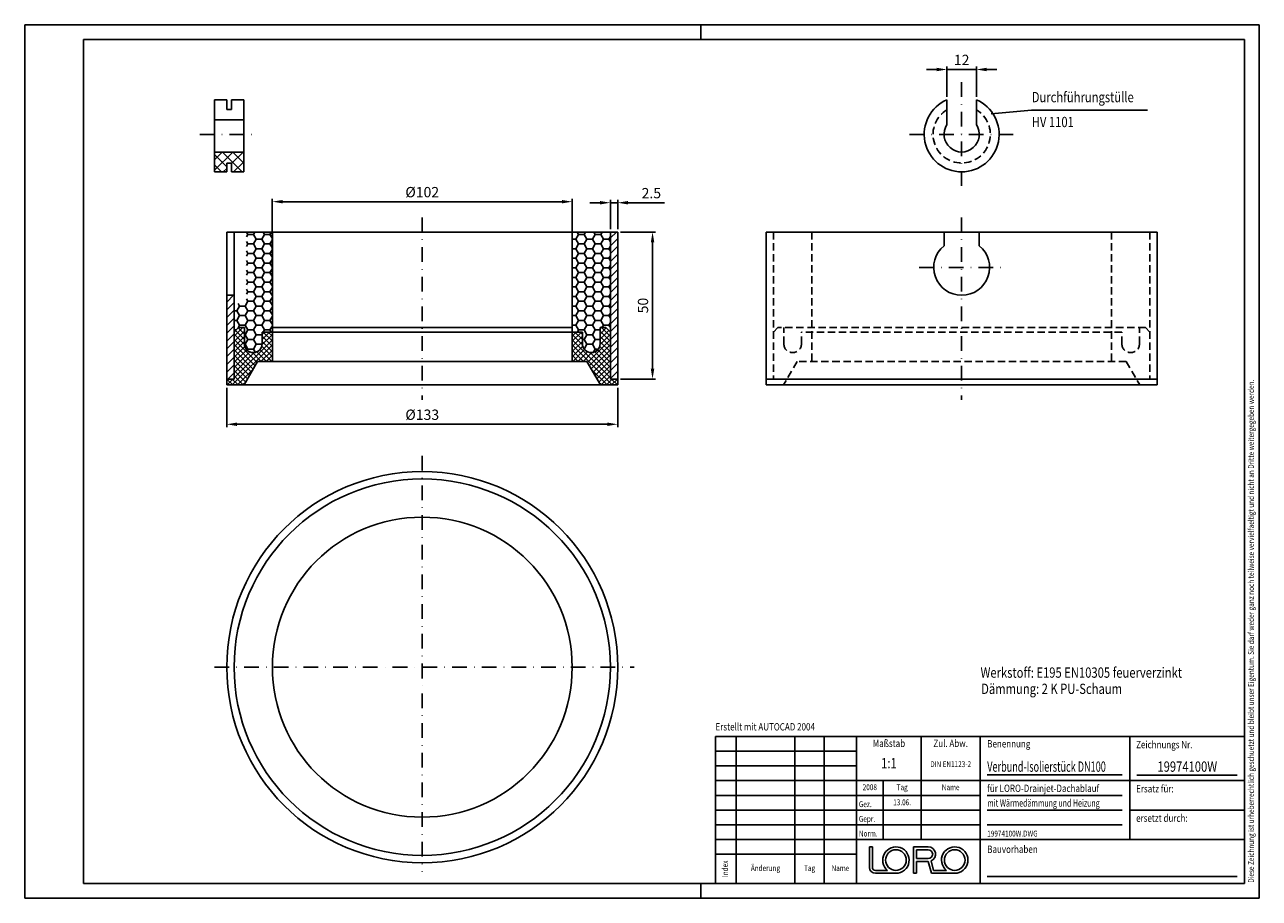
# Model space of a CAD drawing. Extents: x 0 to 420, y 0 to 297.
import ezdxf
from ezdxf.enums import TextEntityAlignment as Align

# ---------------------------------------------------------------- set-up
doc = ezdxf.new("R2010")
doc.units = 0
doc.header["$LTSCALE"] = 10
doc.header["$MEASUREMENT"] = 0
doc.linetypes.add('STRICHPUNKT', pattern=[1, 0.5, -0.25, 0, -0.25])
doc.linetypes.add('VERDECKT', pattern=[0.375, 0.25, -0.125])
for name, color, linetype in [('BEM', 7, 'Continuous'), ('HILF', 2, 'Continuous'), ('MITTEL', 2, 'STRICHPUNKT'), ('SCHRAFF', 7, 'Continuous'), ('STEMPEL', 3, 'Continuous'), ('TEXT', 7, 'Continuous'), ('VERDECKT', 6, 'VERDECKT'), ('VOLL', 1, 'Continuous')]:
    doc.layers.add(name, color=color, linetype=linetype)
doc.styles.add('GREEKS', font='SIMPLEX.shx', dxfattribs={"width": 0.8})
doc.styles.get("Standard").update_dxf_attribs({"font": 'simplex.shx', "width": 0.8})
doc.dimstyles.get("Standard").update_dxf_attribs({"dimtxt": 0.18, "dimasz": 0.18, "dimexe": 0.18, "dimexo": 0.0625, "dimgap": 0.09, "dimtad": 0, "dimtih": 1, "dimtoh": 1, "dimdec": 4, "dimzin": 0, "dimdsep": 46, "dimtxsty": 'STANDARD', "dimcen": 0.09, "dimadec": 0, "dimazin": 0, "dimtfac": 1, "dimtdec": 4, "dimtofl": 0, "dimtmove": 0, "dimatfit": 3, "dimfxl": 1, "dimtolj": 1, "dimtzin": 0, "dimarcsym": 0})

# ---------------------------------------------------------------- blocks, each defined once
blk = doc.blocks.new('LOGO')
for p, q in [((2.6, -4.77), (2.6, -11.77)), ((3.6, -4.77), (2.6, -4.77)), ((3.6, -4.77), (3.6, -11.77)), ((17.6, -4.77), (17.6, -13.77)), ((22.6, -4.77), (17.6, -4.77)), ((22.6, -5.77), (18.6, -5.77)), ((18.6, -5.77), (18.6, -8.77)), ((22.6, -8.77), (18.6, -8.77)), ((22.6, -9.77), (18.6, -9.77)), ((18.6, -9.77), (18.6, -13.77)), ((22.6, -9.77), (23.67, -13.77)), ((23.57, -9.51), (24.44, -12.77)), ((8.77, -12.77), (4.6, -12.77)), ((11.6, -13.77), (4.6, -13.77)), ((18.6, -13.77), (17.6, -13.77)), ((31.6, -13.77), (23.67, -13.77)), ((28.77, -12.77), (24.44, -12.77))]:
    blk.add_line(p, q)
for centre in [(11.6, -9.27), (31.6, -9.27)]:
    blk.add_circle(centre, 3.5)
for centre, radius, start, end in [((11.6, -9.27), 4.5, 270, 231.0576), ((22.6, -7.27), 2.5, 270, 270), ((22.6, -7.27), 2.5, 293.1162, 90), ((22.6, -7.27), 1.5, 270, 90), ((31.6, -9.27), 4.5, 270, 231.0576), ((4.6, -11.77), 2, 180, 270), ((4.6, -11.77), 1, 180, 270)]:
    blk.add_arc(centre, radius, start, end)
blk = doc.blocks.new('LORO')
at = {"layer": 'STEMPEL'}
blk.add_blockref('LOGO', (-1.75, 3.77), dxfattribs=at)
blk = doc.blocks.new('*D3')
at = {"layer": 'BEM', "color": 0, "lineweight": -2}
for p, q in [((310.25, 281.77), (306.75, 281.77)), ((313.75, 272.45), (313.75, 282.77)), ((313.75, 281.77), (323.75, 281.77)), ((323.75, 272.45), (323.75, 282.77)), ((327.25, 281.77), (330.75, 281.77))]:
    blk.add_line(p, q, dxfattribs=at)
at = {"layer": 'BEM', "color": 0}
for points in [[(310.25, 282.35), (310.25, 281.19), (313.75, 281.77)], [(327.25, 282.35), (327.25, 281.19), (323.75, 281.77)]]:
    blk.add_solid(points, dxfattribs=at)
at = {"layer": 'DEFPOINTS', "color": 0}
for p in [(323.75, 281.77), (313.75, 271.45), (323.75, 271.45)]:
    blk.add_point(p, dxfattribs=at)
at = {"layer": 'BEM', "color": 1, "insert": (318.75, 285.02), "char_height": 3.5, "attachment_point": 5}
blk.add_mtext('\\A1;12', dxfattribs=at)
blk = doc.blocks.new('*D4')
at = {"layer": 'BEM', "color": 0, "lineweight": -2}
for p, q in [((84.24, 210.01), (84.24, 237.83)), ((87.74, 236.83), (182.74, 236.83)), ((186.24, 221.51), (186.24, 237.83))]:
    blk.add_line(p, q, dxfattribs=at)
at = {"layer": 'BEM', "color": 0}
for points in [[(87.74, 237.41), (87.74, 236.25), (84.24, 236.83)], [(182.74, 237.41), (182.74, 236.25), (186.24, 236.83)]]:
    blk.add_solid(points, dxfattribs=at)
at = {"layer": 'DEFPOINTS', "color": 0}
for p in [(186.24, 236.83), (186.24, 220.51), (84.24, 209.01)]:
    blk.add_point(p, dxfattribs=at)
at = {"layer": 'BEM', "color": 1, "insert": (135.24, 240.08), "char_height": 3.5, "attachment_point": 5}
blk.add_mtext('\\A1;%%c102', dxfattribs=at)
blk = doc.blocks.new('*D6')
at = {"layer": 'BEM', "color": 0, "lineweight": -2}
for p, q in [((202.74, 226.51), (214.59, 226.51)), ((213.59, 180.01), (213.59, 223.01)), ((202.74, 176.51), (214.59, 176.51))]:
    blk.add_line(p, q, dxfattribs=at)
at = {"layer": 'BEM', "color": 0}
for points in [[(213, 223.01), (214.17, 223.01), (213.59, 226.51)], [(213, 180.01), (214.17, 180.01), (213.59, 176.51)]]:
    blk.add_solid(points, dxfattribs=at)
at = {"layer": 'DEFPOINTS', "color": 0}
for p in [(201.74, 226.51), (213.59, 226.51), (201.74, 176.51)]:
    blk.add_point(p, dxfattribs=at)
at = {"layer": 'BEM', "color": 1, "insert": (210.34, 201.51), "char_height": 3.5, "attachment_point": 5, "rotation": 90}
blk.add_mtext('\\A1;50', dxfattribs=at)
blk = doc.blocks.new('*D7')
at = {"layer": 'BEM', "color": 0, "lineweight": -2}
for p, q in [((68.74, 173.51), (68.74, 160.15)), ((201.74, 173.51), (201.74, 160.15)), ((198.24, 161.15), (72.24, 161.15))]:
    blk.add_line(p, q, dxfattribs=at)
at = {"layer": 'BEM', "color": 0}
for points in [[(72.24, 161.74), (72.24, 160.57), (68.74, 161.15)], [(198.24, 161.74), (198.24, 160.57), (201.74, 161.15)]]:
    blk.add_solid(points, dxfattribs=at)
at = {"layer": 'DEFPOINTS', "color": 0}
for p in [(68.74, 174.51), (201.74, 174.51), (68.74, 161.15)]:
    blk.add_point(p, dxfattribs=at)
at = {"layer": 'BEM', "color": 1, "insert": (135.24, 164.4), "char_height": 3.5, "attachment_point": 5}
blk.add_mtext('\\A1;%%c133', dxfattribs=at)
blk = doc.blocks.new('*D5')
at = {"layer": 'BEM', "color": 0, "lineweight": -2}
for p, q in [((195.74, 236.48), (192.24, 236.48)), ((199.24, 227.51), (199.24, 237.48)), ((199.24, 236.48), (201.74, 236.48)), ((201.74, 227.51), (201.74, 237.48)), ((205.24, 236.48), (217.61, 236.48))]:
    blk.add_line(p, q, dxfattribs=at)
at = {"layer": 'BEM', "color": 0}
for points in [[(195.74, 237.06), (195.74, 235.9), (199.24, 236.48)], [(205.24, 237.06), (205.24, 235.9), (201.74, 236.48)]]:
    blk.add_solid(points, dxfattribs=at)
at = {"layer": 'DEFPOINTS', "color": 0}
for p in [(201.74, 236.48), (199.24, 226.51), (201.74, 226.51)]:
    blk.add_point(p, dxfattribs=at)
at = {"layer": 'BEM', "color": 1, "insert": (213.18, 239.73), "char_height": 3.5, "attachment_point": 5}
blk.add_mtext('\\A1;2.5', dxfattribs=at)
blk = doc.blocks.new('*X2')
at = {"layer": 'SCHRAFF', "color": 0}
for p, q in [((69.75, 254.57), (75.97, 260.79)), ((69.75, 258.11), (72.43, 260.79)), ((79.21, 254.04), (72.46, 260.79)), ((75.55, 256.84), (79.5, 260.79)), ((79.75, 257.04), (76, 260.79)), ((79.75, 260.57), (79.53, 260.79)), ((73.95, 255.77), (69.75, 259.97)), ((72.14, 254.04), (69.75, 256.43)), ((76.29, 254.04), (79.75, 257.5)), ((72.75, 254.04), (73.95, 255.24)), ((75.68, 254.04), (75.55, 254.17))]:
    blk.add_line(p, q, dxfattribs=at)

msp = doc.modelspace()

# ---------------------------------------------------------------- hatches: boundary and pattern name
at = {"layer": 'SCHRAFF'}
h = msp.add_hatch(dxfattribs=at)
h.set_pattern_fill('ANSI31', color=256, scale=15, style=0)
h.set_pattern_definition([(45, (0, -9.23), (-1.325825, 1.325825), [])])
h.paths.add_polyline_path([(71.245, 190.486), (68.745, 194.985), (68.745, 176.51), (71.245, 176.51)])
h.paths.add_polyline_path([(68.745, 194.985), (71.245, 190.486), (71.245, 205.01), (68.745, 205.01)])
h.paths.add_polyline_path([(201.745, 226.51), (199.245, 226.51), (199.245, 176.51), (201.745, 176.51)])
h = msp.add_hatch(dxfattribs=at)
h.set_pattern_fill('HONEY', color=256, scale=15, style=0)
h.paths.add_polyline_path([(84.245, 226.51), (75.445, 226.51), (75.445, 202.214), (71.245, 202.214), (71.245, 192.51), (72.745, 194.01), (74.745, 194.01), (74.745, 188.51, 1), (80.745, 188.51), (80.745, 192.51), (84.245, 192.51)])
h.paths.add_polyline_path([(199.245, 226.51), (186.245, 226.51), (186.245, 192.51), (189.745, 192.51), (189.745, 188.51, 1), (195.745, 188.51), (195.745, 194.01), (197.745, 194.01), (199.245, 192.51)])
h = msp.add_hatch(dxfattribs=at)
h.set_pattern_fill('ANSI37', color=256, scale=10, style=0)
h.set_pattern_definition([(45, (0, -9.23), (-0.8838835, 0.8838835), []), (135, (0, -9.23), (-0.8838835, -0.8838835), [])])
h.paths.add_polyline_path([(71.245, 176.51), (68.745, 176.51), (68.745, 174.51), (74.626, 174.51), (79.245, 182.51), (84.245, 182.51), (84.245, 192.51), (80.745, 192.51), (80.745, 188.51, -1), (74.745, 188.51), (74.745, 194.01), (72.745, 194.01), (71.245, 192.51)])
h.paths.add_polyline_path([(189.745, 188.51), (189.745, 192.51), (186.245, 192.51), (186.245, 182.51), (191.245, 182.51), (195.863, 174.51), (201.745, 174.51), (201.745, 176.51), (199.245, 176.51), (199.245, 192.51), (197.745, 194.01), (195.745, 194.01), (195.745, 188.51, -1)])

# ---------------------------------------------------------------- linework, layer by layer
at = {"layer": 'HILF'}
for p, q in [((0, 297), (0, 0)), ((420, 297), (0, 297)), ((230, 292), (230, 297)), ((420, 0), (420, 297)), ((235, 50), (283, 50)), ((235, 45), (283, 45)), ((327.387, 42.019), (373.315, 42.019)), ((235, 40), (283, 40)), ((378.362, 41.89), (412.429, 41.89)), ((235, 35), (283, 35)), ((283, 35), (325, 35)), ((327.387, 35), (373.315, 35)), ((235, 30), (283, 30)), ((283, 30), (325, 30)), ((327.387, 30), (373.315, 30)), ((235, 25), (283, 25)), ((283, 25), (325, 25)), ((327.387, 25), (373.315, 25)), ((235, 20), (283, 20)), ((230, 0), (230, 5)), ((327.387, 7.447), (412.429, 7.447)), ((0, 0), (420, 0))]:
    msp.add_line(p, q, dxfattribs=at)
at = {"layer": 'MITTEL'}
for p, q in [((318.746, 277.471), (318.746, 241.971)), ((59.545, 259.721), (79.545, 259.721)), ((300.996, 259.721), (336.496, 259.721)), ((135.245, 231.51), (135.245, 169.51)), ((318.746, 231.51), (318.746, 169.51)), ((304.246, 214.51), (333.246, 214.51)), ((135.245, 150.478), (135.245, 9.016)), ((64.573, 78.575), (207.373, 78.575))]:
    msp.add_line(p, q, dxfattribs=at)
at = {"layer": 'STEMPEL'}
for p, q in [((20, 292), (20, 5)), ((415, 292), (20, 292)), ((415, 5), (415, 292)), ((64.545, 246.971), (64.545, 271.449)), ((64.545, 271.449), (68.745, 271.449)), ((68.745, 271.449), (68.745, 268.199)), ((70.345, 271.449), (74.545, 271.449)), ((70.345, 271.449), (70.345, 268.199)), ((74.545, 246.971), (74.545, 271.449)), ((313.746, 271.449), (313.746, 263.037)), ((323.746, 271.449), (323.746, 263.037)), ((64.545, 264.699), (74.545, 264.699)), ((68.745, 268.199), (70.345, 268.199)), ((64.545, 253.721), (74.545, 253.721)), ((68.745, 246.971), (68.745, 249.971)), ((68.745, 249.971), (70.345, 249.971)), ((70.345, 246.971), (70.345, 249.971)), ((64.545, 246.971), (68.745, 246.971)), ((70.345, 246.971), (74.545, 246.971)), ((68.745, 226.51), (68.745, 174.51)), ((201.745, 226.51), (68.745, 226.51)), ((71.245, 226.51), (71.245, 176.51)), ((84.245, 226.51), (84.245, 182.51)), ((186.245, 226.51), (186.245, 182.51)), ((199.245, 226.51), (199.245, 176.51)), ((201.745, 226.51), (201.745, 174.51)), ((385.246, 226.51), (252.246, 226.51)), ((252.246, 226.51), (252.246, 174.51)), ((312.746, 221.875), (312.746, 226.51)), ((324.746, 221.875), (324.746, 226.51)), ((385.246, 226.51), (385.246, 174.51)), ((68.745, 205.01), (71.245, 205.01)), ((71.245, 202.214), (71.245, 205.214)), ((71.245, 192.51), (72.745, 194.01)), ((74.745, 194.01), (72.745, 194.01)), ((74.745, 188.51), (74.745, 194.01)), ((186.245, 194.01), (84.245, 194.01)), ((195.745, 188.51), (195.745, 194.01)), ((197.745, 194.01), (195.745, 194.01)), ((199.245, 192.51), (197.745, 194.01)), ((80.745, 188.51), (80.745, 192.51)), ((189.745, 192.51), (80.745, 192.51)), ((189.745, 188.51), (189.745, 192.51)), ((79.245, 182.51), (74.626, 174.51)), ((191.245, 182.51), (79.245, 182.51)), ((191.245, 182.51), (195.863, 174.51)), ((71.245, 176.51), (68.745, 176.51)), ((201.745, 176.51), (199.245, 176.51)), ((385.246, 176.51), (252.246, 176.51)), ((201.745, 174.51), (68.745, 174.51)), ((385.246, 174.51), (252.246, 174.51)), ((235, 55), (235, 5)), ((415, 55), (235, 55)), ((283, 55), (283, 5)), ((325, 55), (325, 5)), ((376, 55), (376, 20)), ((415, 40), (283, 40)), ((415, 20), (283, 20)), ((283, 15), (235, 15)), ((20, 5), (415, 5))]:
    msp.add_line(p, q, dxfattribs=at)
for radius in [66.5, 64, 51]:
    msp.add_circle((135.245, 78.575), radius, dxfattribs=at)
for centre, radius, start, end in [((318.746, 259.721), 12.75, 113.08877, 66.91123), ((318.746, 259.721), 6, 146.44269, 33.55731), ((318.746, 214.51), 9.5, 129.16671, 50.83329), ((77.745, 188.51), 3, 180, 0), ((192.745, 188.51), 3, 180, 0)]:
    msp.add_arc(centre, radius, start, end, dxfattribs=at)
at = {"layer": 'TEXT', "color": 2}
for q in [(328.779, 266.663), (381.952, 267.896)]:
    msp.add_line((342.466, 267.896), q, dxfattribs=at)
at = {"layer": 'VERDECKT'}
for p, q in [((254.746, 226.51), (254.746, 176.51)), ((267.746, 226.51), (267.746, 182.51)), ((369.746, 226.51), (369.746, 182.51)), ((382.746, 226.51), (382.746, 176.51)), ((254.746, 192.51), (256.246, 194.01)), ((381.246, 194.01), (256.246, 194.01)), ((258.246, 188.51), (258.246, 194.01)), ((379.246, 188.51), (379.246, 194.01)), ((382.746, 192.51), (381.246, 194.01)), ((264.246, 188.51), (264.246, 192.51)), ((373.246, 192.51), (264.246, 192.51)), ((373.246, 188.51), (373.246, 192.51)), ((262.746, 182.51), (258.127, 174.51)), ((374.746, 182.51), (262.746, 182.51)), ((374.746, 182.51), (379.365, 174.51))]:
    msp.add_line(p, q, dxfattribs=at)
for centre, radius, start, end in [((318.746, 259.721), 9.75, 120.85189, 59.14811), ((261.246, 188.51), 3, 180, 0), ((376.246, 188.51), 3, 180, 0)]:
    msp.add_arc(centre, radius, start, end, dxfattribs=at)
at = {"layer": 'VOLL'}
for p, q in [((242, 55), (242, 5)), ((262, 55), (262, 5)), ((272, 55), (272, 5)), ((305, 55), (305, 20)), ((292, 40), (292, 20)), ((376, 30), (415, 30))]:
    msp.add_line(p, q, dxfattribs=at)

# ---------------------------------------------------------------- block references
at = {"layer": 'HILF'}
msp.add_blockref('LORO', (286.531, 18.49), dxfattribs=at)
at = {"layer": 'SCHRAFF', "linetype": 'Continuous'}
msp.add_blockref('*X2', (-5.204, -7.07), dxfattribs=at)

# ---------------------------------------------------------------- texts
at = {"layer": 'TEXT', "color": 1, "style": 'GREEKS', "width": 0.8}
for s, p in [('Durchführungstülle', (342.594, 270.633)), ('HV 1101', (342.594, 262.168)), ('Werkstoff: E195 EN10305 feuerverzinkt', (325.167, 74.983)), ('Dämmung: 2 K PU-Schaum', (325.382, 69.467))]:
    msp.add_text(s, height=3.5, dxfattribs=at).set_placement(p)
at = {"layer": 'TEXT', "width": 0.8}
msp.add_text('Diese Zeichnung ist urheberrechtlich geschuetzt und bleibt unser Eigentum. Sie darf weder ganz noch teilweise vervielfaeltigt und nicht an Dritte weitergegeben werden.', height=2, rotation=90, dxfattribs=at).set_placement((418.207, 5.277))
at = {"layer": 'TEXT'}
for s, height, width, p in [('Erstellt mit AUTOCAD 2004', 2.5, 0.8, (235, 57.057)), ('Benennung', 2.5, 0.8, (327.439, 51.274)), ('Zeichnungs Nr.', 2.5, 0.8, (378.089, 51)), ('für LORO-Drainjet-Dachablauf', 2.5, 0.8, (327.439, 36.137)), ('Ersatz für:', 2.5, 0.8, (378.089, 36)), ('mit Wärmedämmung und Heizung', 2.5, 0.7, (327.439, 31.137)), ('Gez.', 2, 0.8, (283.789, 31)), ('Gepr.', 2, 0.8, (283.789, 26)), ('ersetzt durch:', 2.5, 0.8, (378.089, 26)), ('Norm.', 2, 0.8, (283.789, 21)), ('19974100W.DWG', 2, 0.8, (327.439, 21)), ('Bauvorhaben', 2.5, 0.8, (327.439, 15.423))]:
    msp.add_text(s, height=height, dxfattribs=dict(at, width=width)).set_placement(p)
at = {"layer": 'TEXT', "width": 0.8}
for s, height, p in [('Maßstab', 2.5, (294, 51.426)), ('Zul. Abw.', 2.5, (315, 51.426)), ('DIN EN1123-2', 2, (315, 44.601))]:
    msp.add_text(s, height=height, dxfattribs=at).set_placement(p, align=Align.CENTER)
at = {"layer": 'TEXT', "color": 1, "width": 0.8}
for s, p in [('1:1', (294, 44.18)), ('19974100W', (395.5, 43.019))]:
    msp.add_text(s, height=3.5, dxfattribs=at).set_placement(p, align=Align.CENTER)
at = {"layer": 'TEXT', "color": 1, "width": 0.65}
msp.add_text('Verbund-Isolierstück DN100', height=3.5, dxfattribs=at).set_placement((327.439, 43.019))
at = {"layer": 'TEXT', "width": 0.8}
for s, p in [('2008', (287.5, 37.5)), ('Tag', (298.5, 37.5)), ('Name', (315, 37.5)), ('13.06.', (298.5, 32.358)), ('Änderung', (252, 10)), ('Tag', (267, 10)), ('Name', (277.5, 10))]:
    msp.add_text(s, height=2, dxfattribs=at).set_placement(p, align=Align.MIDDLE)
msp.add_text('Index', height=2, rotation=90, dxfattribs=at).set_placement((238.5, 10), align=Align.MIDDLE)

# ---------------------------------------------------------------- dimensions: what is measured, and where the dimension line sits
at = {"layer": 'BEM'}
for base, p1, p2, text, override, picture, middle in [((323.746, 281.77), (313.746, 271.449), (323.746, 271.449), '12', {"dimtxt": 3.5, "dimasz": 3.5, "dimexe": 1, "dimexo": 1, "dimgap": 1.5, "dimtad": 1, "dimtih": 0, "dimtoh": 0, "dimdec": 2, "dimzin": 8, "dimcen": 1.5, "dimclrt": 1, "dimadec": 2, "dimazin": 2, "dimtp": 0.5, "dimtm": 0.5, "dimtfac": 0.5, "dimtdec": 2, "dimtofl": 1, "dimtzin": 8}, '*D3', (318.746, 285.02)), ((186.245, 236.829), (84.245, 209.01), (186.245, 220.51), '%%c<>', {"dimtxt": 3.5, "dimasz": 3.5, "dimexe": 1, "dimexo": 1, "dimgap": 1.5, "dimtad": 1, "dimtih": 0, "dimtoh": 0, "dimdec": 2, "dimzin": 8, "dimcen": 1.5, "dimclrt": 1, "dimadec": 2, "dimazin": 2, "dimtfac": 0.514286, "dimtdec": 2, "dimtofl": 1, "dimtzin": 8}, '*D4', (135.245, 240.079)), ((68.745, 161.152), (201.745, 174.51), (68.745, 174.51), '%%c<>', {"dimtxt": 3.5, "dimasz": 3.5, "dimexe": 1, "dimexo": 1, "dimgap": 1.5, "dimtad": 1, "dimtih": 0, "dimtoh": 0, "dimdec": 2, "dimzin": 8, "dimcen": 1.5, "dimclrt": 1, "dimadec": 2, "dimazin": 2, "dimtp": 0.5, "dimtm": 0.5, "dimtfac": 0.5, "dimtdec": 2, "dimtofl": 1, "dimtzin": 8}, '*D7', (135.245, 164.402))]:
    dim = msp.add_linear_dim(base=base, p1=p1, p2=p2, text=text, dimstyle='Standard', override=override, dxfattribs=at)
    dim.commit()
    dim.dimension.update_dxf_attribs({"geometry": picture, "text_midpoint": middle})
dim = msp.add_linear_dim(base=(201.745, 236.481), p1=(199.245, 226.51), p2=(201.745, 226.51), dimstyle='Standard', override={"dimtxt": 3.5, "dimasz": 3.5, "dimexe": 1, "dimexo": 1, "dimgap": 1.5, "dimtad": 1, "dimtih": 0, "dimtoh": 0, "dimdec": 2, "dimzin": 8, "dimcen": 1.5, "dimclrt": 1, "dimadec": 2, "dimazin": 2, "dimtp": 0.5, "dimtm": 0.5, "dimtfac": 0.5, "dimtdec": 2, "dimtofl": 1, "dimtzin": 8}, dxfattribs=at)
dim.commit()
dim.dimension.update_dxf_attribs({"geometry": '*D5', "text_midpoint": (213.178, 239.731)})
dim = msp.add_linear_dim(base=(213.586, 226.51), p1=(201.745, 176.51), p2=(201.745, 226.51), angle=270, dimstyle='Standard', override={"dimtxt": 3.5, "dimasz": 3.5, "dimexe": 1, "dimexo": 1, "dimgap": 1.5, "dimtad": 1, "dimtih": 0, "dimtoh": 0, "dimdec": 2, "dimzin": 8, "dimcen": 1.5, "dimclrt": 1, "dimadec": 2, "dimazin": 2, "dimtp": 0.5, "dimtm": 0.5, "dimtfac": 0.5, "dimtdec": 2, "dimtofl": 1, "dimtzin": 8}, dxfattribs=at)
dim.commit()
dim.dimension.update_dxf_attribs({"geometry": '*D6', "text_midpoint": (210.336, 201.51)})

doc.saveas('drawing.dxf')
